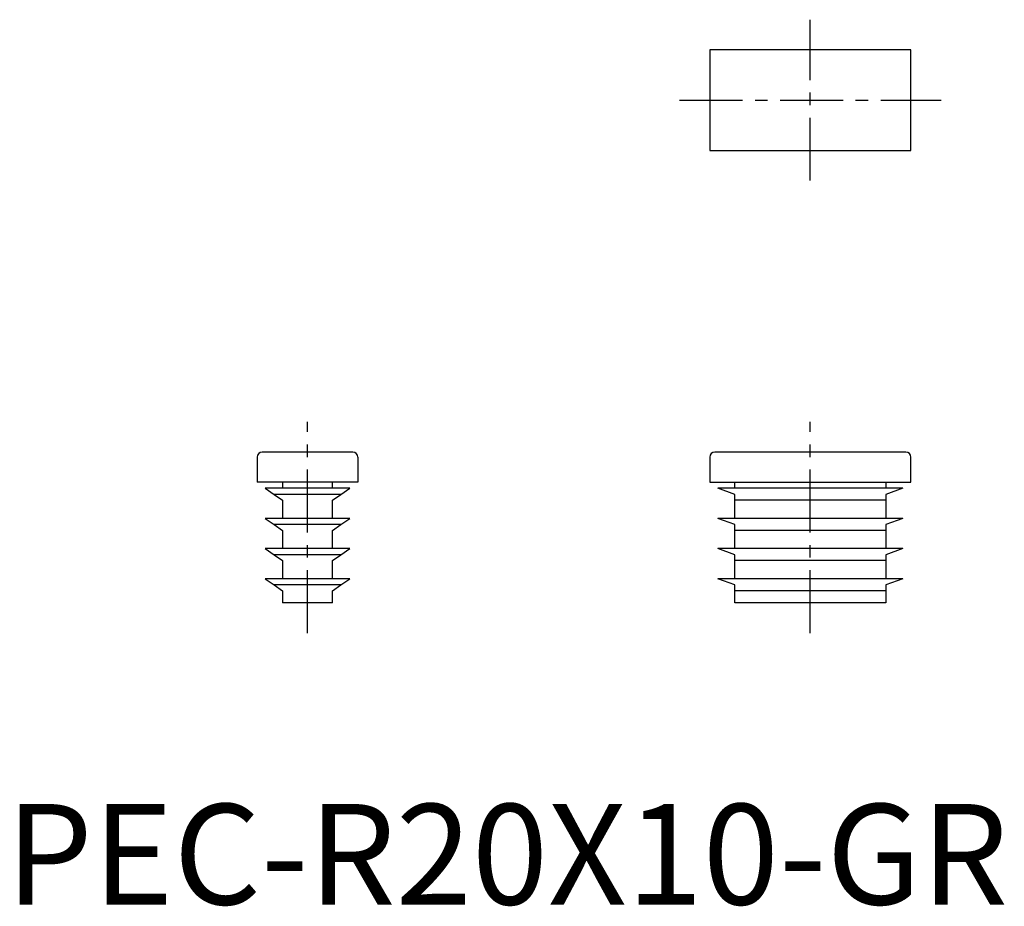
# Model space of a CAD drawing. Extents: x 1.4 to 99.3, y -0.2 to 88.
import ezdxf

# ---------------------------------------------------------------- set-up
doc = ezdxf.new("R2010")
doc.units = 0
doc.header["$LTSCALE"] = 5
doc.header["$MEASUREMENT"] = 0
doc.linetypes.add('CENTER', pattern=[2, 1.25, -0.25, 0.25, -0.25])
doc.layers.get('0').update_dxf_attribs({"linetype": 'CONTINUOUS'})
doc.layers.add('1', color=1, linetype='CENTER')
doc.styles.add('Standard1', font='arial.ttf')

msp = doc.modelspace()

# ---------------------------------------------------------------- linework, layer by layer
for p, q in [((70, 85), (70, 75)), ((90, 85), (70, 85)), ((90, 75), (90, 85)), ((70, 75), (90, 75)), ((25, 44.5), (25, 42)), ((34.5, 45), (25.5, 45)), ((35, 44.5), (35, 42)), ((70, 44.5), (70, 42)), ((89.5, 45), (70.5, 45)), ((90, 42), (90, 44.5)), ((35, 42), (25, 42)), ((25.8, 41.4), (26.684, 40.781)), ((34.2, 41.4), (25.8, 41.4)), ((27.5, 42), (27.5, 41.4)), ((32.5, 41.4), (32.5, 42)), ((33.316, 40.781), (34.2, 41.4)), ((70, 42), (90, 42)), ((72.5, 40.781), (70.8, 41.4)), ((89.2, 41.4), (70.8, 41.4)), ((72.5, 41.4), (72.5, 42)), ((87.5, 42), (87.5, 41.4)), ((89.2, 41.4), (87.5, 40.781)), ((33.316, 40.781), (26.684, 40.781)), ((26.684, 40.781), (27.5, 40.21)), ((27.5, 40.21), (27.5, 38.4)), ((32.5, 40.21), (33.316, 40.781)), ((32.5, 38.4), (32.5, 40.21)), ((72.5, 40.21), (72.5, 40.781)), ((87.5, 40.21), (72.5, 40.21)), ((72.5, 38.4), (72.5, 40.21)), ((87.5, 40.781), (87.5, 40.21)), ((87.5, 40.21), (87.5, 38.4)), ((25.8, 38.4), (26.684, 37.781)), ((34.2, 38.4), (25.8, 38.4)), ((33.316, 37.781), (34.2, 38.4)), ((89.2, 38.4), (70.8, 38.4)), ((72.5, 37.781), (70.8, 38.4)), ((89.2, 38.4), (87.5, 37.781)), ((33.316, 37.781), (26.684, 37.781)), ((26.684, 37.781), (27.5, 37.21)), ((27.5, 37.21), (27.5, 35.4)), ((32.5, 37.21), (33.316, 37.781)), ((32.5, 35.4), (32.5, 37.21)), ((72.5, 37.21), (72.5, 37.781)), ((87.5, 37.21), (72.5, 37.21)), ((72.5, 35.4), (72.5, 37.21)), ((87.5, 37.781), (87.5, 37.21)), ((87.5, 37.21), (87.5, 35.4)), ((34.2, 35.4), (25.8, 35.4)), ((25.8, 35.4), (26.684, 34.781)), ((33.316, 34.781), (34.2, 35.4)), ((89.2, 35.4), (70.8, 35.4)), ((72.5, 34.781), (70.8, 35.4)), ((89.2, 35.4), (87.5, 34.781)), ((33.316, 34.781), (26.684, 34.781)), ((26.684, 34.781), (27.5, 34.21)), ((32.5, 34.21), (33.316, 34.781)), ((72.5, 34.21), (72.5, 34.781)), ((87.5, 34.781), (87.5, 34.21)), ((27.5, 34.21), (27.5, 32.4)), ((32.5, 32.4), (32.5, 34.21)), ((87.5, 34.21), (72.5, 34.21)), ((72.5, 32.4), (72.5, 34.21)), ((87.5, 34.21), (87.5, 32.4)), ((25.8, 32.4), (26.684, 31.781)), ((34.2, 32.4), (25.8, 32.4)), ((33.316, 31.781), (34.2, 32.4)), ((89.2, 32.4), (70.8, 32.4)), ((72.5, 31.781), (70.8, 32.4)), ((89.2, 32.4), (87.5, 31.781)), ((33.316, 31.781), (26.684, 31.781)), ((26.684, 31.781), (27.5, 31.21)), ((32.5, 31.21), (33.316, 31.781)), ((72.5, 31.21), (72.5, 31.781)), ((87.5, 31.781), (87.5, 31.21)), ((27.5, 31.21), (27.5, 30)), ((32.5, 30), (32.5, 31.21)), ((87.5, 31.21), (72.5, 31.21)), ((72.5, 30), (72.5, 31.21)), ((87.5, 31.21), (87.5, 30)), ((32.5, 30), (27.5, 30)), ((87.5, 30), (72.5, 30))]:
    msp.add_line(p, q)
for centre, start, end in [((25.5, 44.5), 90, 180), ((34.5, 44.5), 0, 90), ((70.5, 44.5), 90, 180), ((89.5, 44.5), 0, 90)]:
    msp.add_arc(centre, 0.5, start, end)
at = {"layer": '1'}
for p, q in [((80, 72), (80, 88)), ((67, 80), (93, 80)), ((30, 27), (30, 48)), ((80, 27), (80, 48))]:
    msp.add_line(p, q, dxfattribs=at)

# ---------------------------------------------------------------- texts
at = {"color": 3, "style": 'Standard1'}
msp.add_text('PEC-R20X10-GR', height=10, dxfattribs=at).set_placement((0, 0))

doc.saveas('drawing.dxf')
